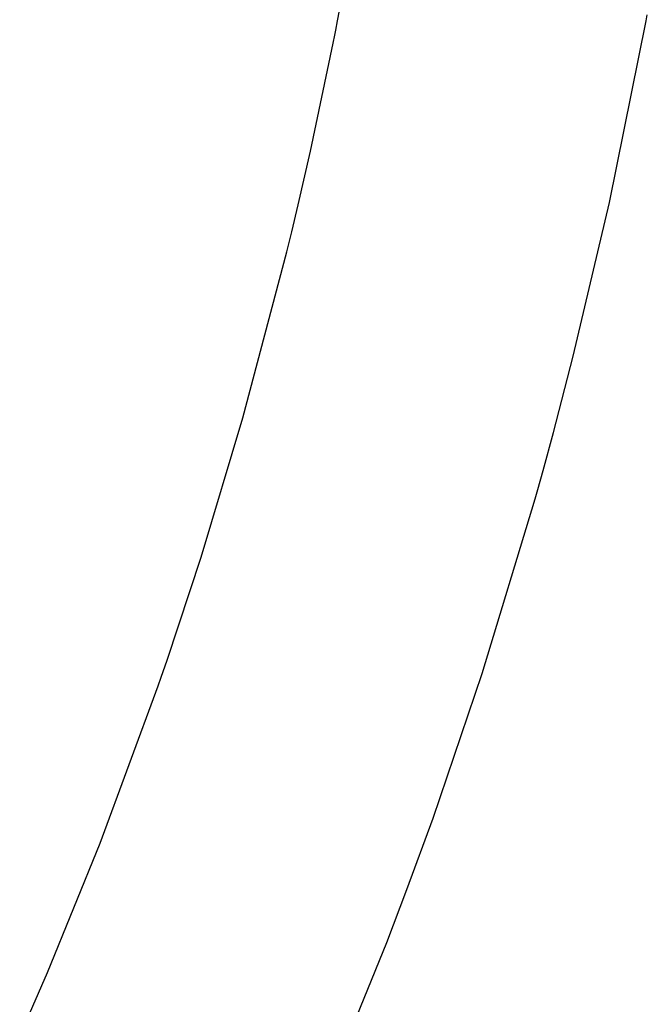
# Model space of a CAD drawing. Units: millimetres. Extents: x -9797 to 7359, y -24643 to -5478.
# Drawn here: x -7275 to -7263, y -9168 to -9149 of the extents above; entities that cross this region are included whole.
import ezdxf

# ---------------------------------------------------------------- set-up
doc = ezdxf.new("R2010")
doc.units = ezdxf.units.MM
doc.linetypes.add('K5LT_BASIC', pattern=[0])
doc.layers.add('Системный слой', color=7, linetype='Continuous')

# ---------------------------------------------------------------- blocks, each defined once
blk = doc.blocks.new('U2851')
at = {"layer": 'Системный слой', "linetype": 'K5LT_BASIC'}
for p, q in [((-7263.789, -9152.385), (-7263.064, -9148.788)), ((-7263.064, -9148.788), (-7263.042, -9148.668)), ((-7264.507, -9155.428), (-7263.789, -9152.385)), ((-7264.901, -9156.938), (-7264.507, -9155.428)), ((-7265.106, -9157.69), (-7264.901, -9156.938)), ((-7265.21, -9158.065), (-7265.106, -9157.69)), ((-7265.263, -9158.252), (-7265.21, -9158.065)), ((-7266.312, -9161.715), (-7265.263, -9158.252)), ((-7267.282, -9164.574), (-7266.312, -9161.715)), ((-7267.798, -9165.988), (-7267.282, -9164.574)), ((-7268.064, -9166.691), (-7267.798, -9165.988)), ((-7268.199, -9167.041), (-7268.064, -9166.691)), ((-7268.266, -9167.216), (-7268.199, -9167.041)), ((-7269.59, -9170.444), (-7268.266, -9167.216))]:
    blk.add_line(p, q, dxfattribs=at)
blk = doc.blocks.new('U2853')
at = {"layer": 'Системный слой', "linetype": 'K5LT_BASIC'}
for p, q in [((-7269.17, -9148.784), (-7269.097, -9148.406)), ((-7269.206, -9148.973), (-7269.17, -9148.784)), ((-7269.225, -9149.067), (-7269.206, -9148.973)), ((-7269.709, -9151.366), (-7269.256, -9149.225)), ((-7269.256, -9149.225), (-7269.225, -9149.067)), ((-7269.953, -9152.431), (-7269.709, -9151.366)), ((-7270.079, -9152.962), (-7269.953, -9152.431)), ((-7270.143, -9153.228), (-7270.079, -9152.962)), ((-7270.176, -9153.36), (-7270.143, -9153.228)), ((-7271.046, -9156.65), (-7270.176, -9153.36)), ((-7271.873, -9159.406), (-7271.046, -9156.65)), ((-7272.316, -9160.771), (-7271.873, -9159.406)), ((-7272.546, -9161.449), (-7272.316, -9160.771)), ((-7272.662, -9161.787), (-7272.546, -9161.449)), ((-7272.721, -9161.956), (-7272.662, -9161.787)), ((-7273.871, -9165.074), (-7272.721, -9161.956)), ((-7274.913, -9167.633), (-7273.871, -9165.074)), ((-7275.461, -9168.895), (-7274.913, -9167.633))]:
    blk.add_line(p, q, dxfattribs=at)

msp = doc.modelspace()

# ---------------------------------------------------------------- block references
at = {"layer": 'Системный слой'}
for name in ['U2851', 'U2853']:
    msp.add_blockref(name, (0, 0), dxfattribs=at)

doc.saveas('drawing.dxf')
